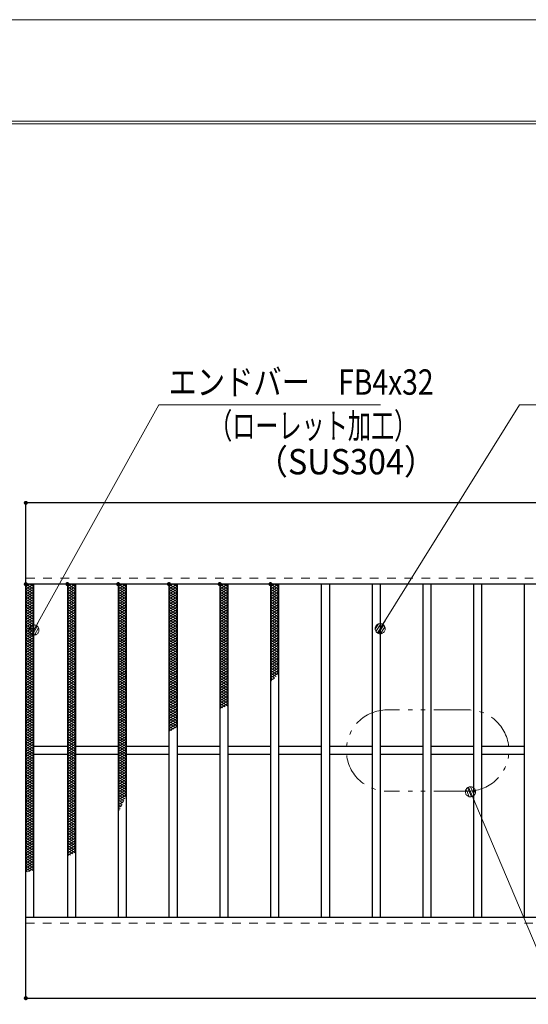
# Model space of a CAD drawing. Units: millimetres. Extents: x -1050 to 1050, y -743 to 742.
# Drawn here: x -666 to -415, y 257 to 742 of the extents above; entities that cross this region are included whole.
import ezdxf

# ---------------------------------------------------------------- set-up
doc = ezdxf.new("R2010")
doc.units = ezdxf.units.MM
doc.header["$LTSCALE"] = 5
doc.linetypes.add('JWW_DASHED1', pattern=[1.693333, 0.846667, -0.846667])
doc.linetypes.add('JWW_PHANTOM1', pattern=[6.773333, 3.386667, -0.846667, 0.423333, -0.846667, 0.423333, -0.846667])
for name, color, linetype in [('7-図\u3000枠', 7, 'Continuous'), ('ハッチング', 7, 'Continuous'), ('寸法注釈', 7, 'Continuous'), ('想像線', 7, 'Continuous'), ('破線', 7, 'Continuous'), ('蓋', 7, 'Continuous')]:
    doc.layers.add(name, color=color, linetype=linetype)
doc.styles.add('ＭＳ ゴシック', font='txt', dxfattribs={"height": 1})

# ---------------------------------------------------------------- blocks, each defined once
blk = doc.blocks.new('_Dot_0-1_')
at = {"layer": '寸法注釈', "color": 5, "linetype": 'Continuous', "lineweight": 5}
for p, q in [((-0.5, 0), (-1, 0)), ((-0.496, 0.063), (-0.5, 0)), ((-0.5, 0), (-0.496, -0.063)), ((0, 0), (-0.5, 0)), ((-0.5, 0), (0, 0)), ((-0.484, 0.124), (-0.496, 0.063)), ((-0.465, 0.184), (-0.484, 0.124)), ((-0.438, 0.241), (-0.465, 0.184)), ((-0.405, 0.294), (-0.438, 0.241)), ((-0.364, 0.342), (-0.405, 0.294)), ((-0.319, 0.385), (-0.364, 0.342)), ((-0.268, 0.422), (-0.319, 0.385)), ((-0.213, 0.452), (-0.268, 0.422)), ((-0.155, 0.476), (-0.213, 0.452)), ((-0.094, 0.491), (-0.155, 0.476)), ((-0.031, 0.499), (-0.094, 0.491)), ((0.031, 0.499), (-0.031, 0.499)), ((0.5, 0), (0, 0)), ((0, 0), (0, 0)), ((0, 0), (0, 0)), ((0, 0), (0, 0)), ((0, 0), (0, 0)), ((0, 0), (0, 0)), ((0, 0), (0, 0)), ((0, 0), (0, 0)), ((0, 0), (0, 0)), ((0, 0), (0, 0)), ((0, 0), (0, 0)), ((0, 0), (0, 0)), ((0, 0), (0, 0)), ((0, 0), (0, 0)), ((0, 0), (0, 0)), ((0, 0), (0, 0)), ((0, 0), (0, 0)), ((0, 0), (0, 0)), ((0, 0), (0, 0)), ((0, 0), (0, 0)), ((0, 0), (0, 0)), ((0, 0), (0, 0)), ((0, 0), (0, 0)), ((0, 0), (0, 0)), ((0, 0), (0, 0)), ((0, 0), (0, 0)), ((0, 0), (0, 0)), ((0, 0), (0, 0)), ((0, 0), (0, 0)), ((0, 0), (0, 0)), ((0, 0), (0, 0)), ((0, 0), (0, 0)), ((0, 0), (0, 0)), ((0, 0), (0, 0)), ((0, 0), (0, 0)), ((0, 0), (0, 0)), ((0, 0), (0, 0)), ((0, 0), (0, 0)), ((0, 0), (0, 0)), ((0, 0), (0, 0)), ((0, 0), (0, 0)), ((0, 0), (0, 0)), ((0, 0), (0, 0)), ((0, 0), (0, 0)), ((0, 0), (0, 0)), ((0, 0), (0, 0)), ((0, 0), (0, 0)), ((0, 0), (0, 0)), ((0, 0), (0, 0)), ((0, 0), (0, 0)), ((0, 0), (0, 0)), ((0, 0), (0.5, 0)), ((0.094, 0.491), (0.031, 0.499)), ((0.155, 0.476), (0.094, 0.491)), ((0.213, 0.452), (0.155, 0.476)), ((0.268, 0.422), (0.213, 0.452)), ((0.319, 0.385), (0.268, 0.422)), ((0.364, 0.342), (0.319, 0.385)), ((0.405, 0.294), (0.364, 0.342)), ((0.438, 0.241), (0.405, 0.294)), ((0.465, 0.184), (0.438, 0.241)), ((0.484, 0.124), (0.465, 0.184)), ((0.496, 0.063), (0.484, 0.124)), ((0.5, 0), (0.496, 0.063)), ((-0.496, -0.063), (-0.484, -0.124)), ((-0.484, -0.124), (-0.465, -0.184)), ((-0.465, -0.184), (-0.438, -0.241)), ((-0.438, -0.241), (-0.405, -0.294)), ((-0.405, -0.294), (-0.364, -0.342)), ((-0.364, -0.342), (-0.319, -0.385)), ((-0.319, -0.385), (-0.268, -0.422)), ((-0.268, -0.422), (-0.213, -0.452)), ((-0.213, -0.452), (-0.155, -0.476)), ((-0.155, -0.476), (-0.094, -0.491)), ((-0.094, -0.491), (-0.031, -0.499)), ((-0.031, -0.499), (0.031, -0.499)), ((0.031, -0.499), (0.094, -0.491)), ((0.094, -0.491), (0.155, -0.476)), ((0.155, -0.476), (0.213, -0.452)), ((0.213, -0.452), (0.268, -0.422)), ((0.268, -0.422), (0.319, -0.385)), ((0.319, -0.385), (0.364, -0.342)), ((0.364, -0.342), (0.405, -0.294)), ((0.405, -0.294), (0.438, -0.241)), ((0.438, -0.241), (0.465, -0.184)), ((0.465, -0.184), (0.484, -0.124)), ((0.484, -0.124), (0.496, -0.063)), ((0.496, -0.063), (0.5, 0))]:
    blk.add_line(p, q, dxfattribs=at)
at = {"layer": '寸法注釈', "color": 5, "linetype": 'Continuous', "lineweight": 20}
for p, q in [((0.489, 0.1), (-0.489, 0.1)), ((0.399, 0.3), (-0.399, 0.3)), ((0.458, -0.199), (-0.458, -0.199)), ((0.3, -0.399), (-0.3, -0.399))]:
    blk.add_line(p, q, dxfattribs=at)

msp = doc.modelspace()

# ---------------------------------------------------------------- linework, layer by layer
at = {"layer": '7-図\u3000枠', "color": 4, "linetype": 'Continuous', "lineweight": 5}
for p, q in [((-975, 692.5), (1000, 692.5)), ((-973.75, 691.25), (998.75, 691.25))]:
    msp.add_line(p, q, dxfattribs=at)
at = {"layer": 'DEFPOINTS', "color": 4, "linetype": 'Continuous', "lineweight": 5}
msp.add_line((-1050, 742.5), (1050, 742.5), dxfattribs=at)
at = {"layer": 'DEFPOINTS', "color": 4, "linetype": 'Continuous', "lineweight": 5, "const_width": 1}
for points in [[(-662.36, 504.47, 0.414214), (-662.86, 504.97, 0.414214), (-663.36, 504.47, 0.414214), (-662.86, 503.97, 0.414214)], [(-662.36, 260.47, 0.414214), (-662.86, 260.97, 0.414214), (-663.36, 260.47, 0.414214), (-662.86, 259.97, 0.414214)], [(-662.36, 260.47, 0.414214), (-662.86, 260.97, 0.414214), (-663.36, 260.47, 0.414214), (-662.86, 259.97, 0.414214)]]:
    msp.add_lwpolyline(points, format="xyb", close=True, dxfattribs=at)
at = {"layer": 'ハッチング', "color": 4, "linetype": 'Continuous', "lineweight": 15}
for p, q in [((-662.86, 463.23), (-660.86, 464.47)), ((-662.86, 464.47), (-658.86, 461.98)), ((-662.86, 461.98), (-658.86, 464.47)), ((-662.86, 463.23), (-658.86, 460.73)), ((-662.86, 460.73), (-658.86, 463.23)), ((-662.86, 461.98), (-658.86, 459.48)), ((-662.86, 459.48), (-658.86, 461.98)), ((-660.86, 464.47), (-658.86, 463.23)), ((-642.36, 461.98), (-638.36, 464.47)), ((-642.36, 464.47), (-638.36, 461.98)), ((-642.36, 463.23), (-640.36, 464.47)), ((-642.36, 460.73), (-638.36, 463.23)), ((-642.36, 463.23), (-638.36, 460.73)), ((-642.36, 459.48), (-638.36, 461.98)), ((-642.36, 461.98), (-638.36, 459.48)), ((-640.36, 464.47), (-638.36, 463.23)), ((-617.36, 461.98), (-613.36, 464.47)), ((-617.36, 464.47), (-613.36, 461.98)), ((-617.36, 463.23), (-615.36, 464.47)), ((-617.36, 460.73), (-613.36, 463.23)), ((-617.36, 463.23), (-613.36, 460.73)), ((-617.36, 459.48), (-613.36, 461.98)), ((-617.36, 461.98), (-613.36, 459.48)), ((-615.36, 464.47), (-613.36, 463.23)), ((-592.36, 461.98), (-588.36, 464.47)), ((-592.36, 464.47), (-588.36, 461.98)), ((-592.36, 463.23), (-590.36, 464.47)), ((-592.36, 460.73), (-588.36, 463.23)), ((-592.36, 463.23), (-588.36, 460.73)), ((-592.36, 459.48), (-588.36, 461.98)), ((-592.36, 461.98), (-588.36, 459.48)), ((-590.36, 464.47), (-588.36, 463.23)), ((-567.36, 461.98), (-563.36, 464.47)), ((-567.36, 464.47), (-563.36, 461.98)), ((-567.36, 463.23), (-565.36, 464.47)), ((-567.36, 460.73), (-563.36, 463.23)), ((-567.36, 463.23), (-563.36, 460.73)), ((-567.36, 459.48), (-563.36, 461.98)), ((-567.36, 461.98), (-563.36, 459.48)), ((-565.36, 464.47), (-563.36, 463.23)), ((-542.36, 461.98), (-538.36, 464.47)), ((-542.36, 464.47), (-538.36, 461.98)), ((-542.36, 463.23), (-540.36, 464.47)), ((-542.36, 460.73), (-538.36, 463.23)), ((-542.36, 463.23), (-538.36, 460.73)), ((-542.36, 459.48), (-538.36, 461.98)), ((-542.36, 461.98), (-538.36, 459.48)), ((-540.36, 464.47), (-538.36, 463.23)), ((-662.86, 460.73), (-658.86, 458.23)), ((-662.86, 458.23), (-658.86, 460.73)), ((-662.86, 459.48), (-658.86, 456.98)), ((-662.86, 456.98), (-658.86, 459.48)), ((-662.86, 458.23), (-658.86, 455.73)), ((-662.86, 455.73), (-658.86, 458.23)), ((-662.86, 456.98), (-658.86, 454.48)), ((-662.86, 454.48), (-658.86, 456.98)), ((-642.36, 458.23), (-638.36, 460.73)), ((-642.36, 460.73), (-638.36, 458.23)), ((-642.36, 456.98), (-638.36, 459.48)), ((-642.36, 459.48), (-638.36, 456.98)), ((-642.36, 455.73), (-638.36, 458.23)), ((-642.36, 458.23), (-638.36, 455.73)), ((-642.36, 454.48), (-638.36, 456.98)), ((-642.36, 456.98), (-638.36, 454.48)), ((-617.36, 458.23), (-613.36, 460.73)), ((-617.36, 460.73), (-613.36, 458.23)), ((-617.36, 456.98), (-613.36, 459.48)), ((-617.36, 459.48), (-613.36, 456.98)), ((-617.36, 455.73), (-613.36, 458.23)), ((-617.36, 458.23), (-613.36, 455.73)), ((-617.36, 454.48), (-613.36, 456.98)), ((-617.36, 456.98), (-613.36, 454.48)), ((-592.36, 458.23), (-588.36, 460.73)), ((-592.36, 460.73), (-588.36, 458.23)), ((-592.36, 456.98), (-588.36, 459.48)), ((-592.36, 459.48), (-588.36, 456.98)), ((-592.36, 455.73), (-588.36, 458.23)), ((-592.36, 458.23), (-588.36, 455.73)), ((-592.36, 454.48), (-588.36, 456.98)), ((-592.36, 456.98), (-588.36, 454.48)), ((-567.36, 458.23), (-563.36, 460.73)), ((-567.36, 460.73), (-563.36, 458.23)), ((-567.36, 456.98), (-563.36, 459.48)), ((-567.36, 459.48), (-563.36, 456.98)), ((-567.36, 455.73), (-563.36, 458.23)), ((-567.36, 458.23), (-563.36, 455.73)), ((-567.36, 454.48), (-563.36, 456.98)), ((-567.36, 456.98), (-563.36, 454.48)), ((-542.36, 458.23), (-538.36, 460.73)), ((-542.36, 460.73), (-538.36, 458.23)), ((-542.36, 456.98), (-538.36, 459.48)), ((-542.36, 459.48), (-538.36, 456.98)), ((-542.36, 455.73), (-538.36, 458.23)), ((-542.36, 458.23), (-538.36, 455.73)), ((-542.36, 454.48), (-538.36, 456.98)), ((-542.36, 456.98), (-538.36, 454.48)), ((-662.86, 455.73), (-658.86, 453.23)), ((-662.86, 453.23), (-658.86, 455.73)), ((-662.86, 454.48), (-658.86, 451.98)), ((-662.86, 451.98), (-658.86, 454.48)), ((-662.86, 453.23), (-658.86, 450.73)), ((-662.86, 450.73), (-658.86, 453.23)), ((-662.86, 451.98), (-658.86, 449.48)), ((-662.86, 449.48), (-658.86, 451.98)), ((-642.36, 453.23), (-638.36, 455.73)), ((-642.36, 455.73), (-638.36, 453.23)), ((-642.36, 451.98), (-638.36, 454.48)), ((-642.36, 454.48), (-638.36, 451.98)), ((-642.36, 450.73), (-638.36, 453.23)), ((-642.36, 453.23), (-638.36, 450.73)), ((-642.36, 449.48), (-638.36, 451.98)), ((-642.36, 451.98), (-638.36, 449.48)), ((-617.36, 453.23), (-613.36, 455.73)), ((-617.36, 455.73), (-613.36, 453.23)), ((-617.36, 451.98), (-613.36, 454.48)), ((-617.36, 454.48), (-613.36, 451.98)), ((-617.36, 450.73), (-613.36, 453.23)), ((-617.36, 453.23), (-613.36, 450.73)), ((-617.36, 449.48), (-613.36, 451.98)), ((-617.36, 451.98), (-613.36, 449.48)), ((-592.36, 453.23), (-588.36, 455.73)), ((-592.36, 455.73), (-588.36, 453.23)), ((-592.36, 451.98), (-588.36, 454.48)), ((-592.36, 454.48), (-588.36, 451.98)), ((-592.36, 450.73), (-588.36, 453.23)), ((-592.36, 453.23), (-588.36, 450.73)), ((-592.36, 449.48), (-588.36, 451.98)), ((-592.36, 451.98), (-588.36, 449.48)), ((-567.36, 453.23), (-563.36, 455.73)), ((-567.36, 455.73), (-563.36, 453.23)), ((-567.36, 451.98), (-563.36, 454.48)), ((-567.36, 454.48), (-563.36, 451.98)), ((-567.36, 450.73), (-563.36, 453.23)), ((-567.36, 453.23), (-563.36, 450.73)), ((-567.36, 449.48), (-563.36, 451.98)), ((-567.36, 451.98), (-563.36, 449.48)), ((-542.36, 453.23), (-538.36, 455.73)), ((-542.36, 455.73), (-538.36, 453.23)), ((-542.36, 451.98), (-538.36, 454.48)), ((-542.36, 454.48), (-538.36, 451.98)), ((-542.36, 450.73), (-538.36, 453.23)), ((-542.36, 453.23), (-538.36, 450.73)), ((-542.36, 449.48), (-538.36, 451.98)), ((-542.36, 451.98), (-538.36, 449.48)), ((-662.86, 450.73), (-658.86, 448.23)), ((-662.86, 448.23), (-658.86, 450.73)), ((-662.86, 449.48), (-658.86, 446.98)), ((-662.86, 446.98), (-658.86, 449.48)), ((-662.86, 448.23), (-658.86, 445.73)), ((-662.86, 445.73), (-658.86, 448.23)), ((-662.86, 446.98), (-658.86, 444.48)), ((-662.86, 444.48), (-658.86, 446.98)), ((-642.36, 448.23), (-638.36, 450.73)), ((-642.36, 450.73), (-638.36, 448.23)), ((-642.36, 446.98), (-638.36, 449.48)), ((-642.36, 449.48), (-638.36, 446.98)), ((-642.36, 445.73), (-638.36, 448.23)), ((-642.36, 448.23), (-638.36, 445.73)), ((-642.36, 444.48), (-638.36, 446.98)), ((-642.36, 446.98), (-638.36, 444.48)), ((-617.36, 448.23), (-613.36, 450.73)), ((-617.36, 450.73), (-613.36, 448.23)), ((-617.36, 446.98), (-613.36, 449.48)), ((-617.36, 449.48), (-613.36, 446.98)), ((-617.36, 445.73), (-613.36, 448.23)), ((-617.36, 448.23), (-613.36, 445.73)), ((-617.36, 444.48), (-613.36, 446.98)), ((-617.36, 446.98), (-613.36, 444.48)), ((-592.36, 448.23), (-588.36, 450.73)), ((-592.36, 450.73), (-588.36, 448.23)), ((-592.36, 446.98), (-588.36, 449.48)), ((-592.36, 449.48), (-588.36, 446.98)), ((-592.36, 445.73), (-588.36, 448.23)), ((-592.36, 448.23), (-588.36, 445.73)), ((-592.36, 444.48), (-588.36, 446.98)), ((-592.36, 446.98), (-588.36, 444.48)), ((-567.36, 448.23), (-563.36, 450.73)), ((-567.36, 450.73), (-563.36, 448.23)), ((-567.36, 446.98), (-563.36, 449.48)), ((-567.36, 449.48), (-563.36, 446.98)), ((-567.36, 445.73), (-563.36, 448.23)), ((-567.36, 448.23), (-563.36, 445.73)), ((-567.36, 444.48), (-563.36, 446.98)), ((-567.36, 446.98), (-563.36, 444.48)), ((-542.36, 448.23), (-538.36, 450.73)), ((-542.36, 450.73), (-538.36, 448.23)), ((-542.36, 446.98), (-538.36, 449.48)), ((-542.36, 449.48), (-538.36, 446.98)), ((-542.36, 445.73), (-538.36, 448.23)), ((-542.36, 448.23), (-538.36, 445.73)), ((-542.36, 444.48), (-538.36, 446.98)), ((-542.36, 446.98), (-538.36, 444.48)), ((-662.86, 445.73), (-658.86, 443.23)), ((-662.86, 443.23), (-658.86, 445.73)), ((-662.86, 444.48), (-658.86, 441.98)), ((-662.86, 441.98), (-658.86, 444.48)), ((-662.86, 443.23), (-658.86, 440.73)), ((-662.86, 440.73), (-658.86, 443.23)), ((-662.86, 441.98), (-658.86, 439.48)), ((-662.86, 439.48), (-658.86, 441.98)), ((-642.36, 443.23), (-638.36, 445.73)), ((-642.36, 445.73), (-638.36, 443.23)), ((-642.36, 441.98), (-638.36, 444.48)), ((-642.36, 444.48), (-638.36, 441.98)), ((-642.36, 440.73), (-638.36, 443.23)), ((-642.36, 443.23), (-638.36, 440.73)), ((-642.36, 439.48), (-638.36, 441.98)), ((-642.36, 441.98), (-638.36, 439.48)), ((-617.36, 443.23), (-613.36, 445.73)), ((-617.36, 445.73), (-613.36, 443.23)), ((-617.36, 441.98), (-613.36, 444.48)), ((-617.36, 444.48), (-613.36, 441.98)), ((-617.36, 440.73), (-613.36, 443.23)), ((-617.36, 443.23), (-613.36, 440.73)), ((-617.36, 439.48), (-613.36, 441.98)), ((-617.36, 441.98), (-613.36, 439.48)), ((-592.36, 443.23), (-588.36, 445.73)), ((-592.36, 445.73), (-588.36, 443.23)), ((-592.36, 441.98), (-588.36, 444.48)), ((-592.36, 444.48), (-588.36, 441.98)), ((-592.36, 440.73), (-588.36, 443.23)), ((-592.36, 443.23), (-588.36, 440.73)), ((-592.36, 439.48), (-588.36, 441.98)), ((-592.36, 441.98), (-588.36, 439.48)), ((-567.36, 443.23), (-563.36, 445.73)), ((-567.36, 445.73), (-563.36, 443.23)), ((-567.36, 441.98), (-563.36, 444.48)), ((-567.36, 444.48), (-563.36, 441.98)), ((-567.36, 440.73), (-563.36, 443.23)), ((-567.36, 443.23), (-563.36, 440.73)), ((-567.36, 439.48), (-563.36, 441.98)), ((-567.36, 441.98), (-563.36, 439.48)), ((-542.36, 443.23), (-538.36, 445.73)), ((-542.36, 445.73), (-538.36, 443.23)), ((-542.36, 441.98), (-538.36, 444.48)), ((-542.36, 444.48), (-538.36, 441.98)), ((-542.36, 440.73), (-538.36, 443.23)), ((-542.36, 443.23), (-538.36, 440.73)), ((-542.36, 439.48), (-538.36, 441.98)), ((-542.36, 441.98), (-538.36, 439.48)), ((-662.86, 440.73), (-658.86, 438.23)), ((-662.86, 438.23), (-658.86, 440.73)), ((-662.86, 439.48), (-658.86, 436.98)), ((-662.86, 436.98), (-658.86, 439.48)), ((-662.86, 438.23), (-658.86, 435.73)), ((-662.86, 435.73), (-658.86, 438.23)), ((-662.86, 436.98), (-658.86, 434.48)), ((-662.86, 434.48), (-658.86, 436.98)), ((-642.36, 438.23), (-638.36, 440.73)), ((-642.36, 440.73), (-638.36, 438.23)), ((-642.36, 436.98), (-638.36, 439.48)), ((-642.36, 439.48), (-638.36, 436.98)), ((-642.36, 435.73), (-638.36, 438.23)), ((-642.36, 438.23), (-638.36, 435.73)), ((-642.36, 434.48), (-638.36, 436.98)), ((-642.36, 436.98), (-638.36, 434.48)), ((-617.36, 438.23), (-613.36, 440.73)), ((-617.36, 440.73), (-613.36, 438.23)), ((-617.36, 436.98), (-613.36, 439.48)), ((-617.36, 439.48), (-613.36, 436.98)), ((-617.36, 435.73), (-613.36, 438.23)), ((-617.36, 438.23), (-613.36, 435.73)), ((-617.36, 434.48), (-613.36, 436.98)), ((-617.36, 436.98), (-613.36, 434.48)), ((-592.36, 438.23), (-588.36, 440.73)), ((-592.36, 440.73), (-588.36, 438.23)), ((-592.36, 436.98), (-588.36, 439.48)), ((-592.36, 439.48), (-588.36, 436.98)), ((-592.36, 435.73), (-588.36, 438.23)), ((-592.36, 438.23), (-588.36, 435.73)), ((-592.36, 434.48), (-588.36, 436.98)), ((-592.36, 436.98), (-588.36, 434.48)), ((-567.36, 438.23), (-563.36, 440.73)), ((-567.36, 440.73), (-563.36, 438.23)), ((-567.36, 436.98), (-563.36, 439.48)), ((-567.36, 439.48), (-563.36, 436.98)), ((-567.36, 435.73), (-563.36, 438.23)), ((-567.36, 438.23), (-563.36, 435.73)), ((-567.36, 434.48), (-563.36, 436.98)), ((-567.36, 436.98), (-563.36, 434.48)), ((-542.36, 438.23), (-538.36, 440.73)), ((-542.36, 440.73), (-538.36, 438.23)), ((-542.36, 436.98), (-538.36, 439.48)), ((-542.36, 439.48), (-538.36, 436.98)), ((-542.36, 435.73), (-538.36, 438.23)), ((-542.36, 438.23), (-538.36, 435.73)), ((-542.36, 434.48), (-538.36, 436.98)), ((-542.36, 436.98), (-538.36, 434.48)), ((-662.86, 435.73), (-658.86, 433.23)), ((-662.86, 433.23), (-658.86, 435.73)), ((-662.86, 434.48), (-658.86, 431.98)), ((-662.86, 431.98), (-658.86, 434.48)), ((-662.86, 433.23), (-658.86, 430.73)), ((-662.86, 430.73), (-658.86, 433.23)), ((-662.86, 431.98), (-658.86, 429.48)), ((-662.86, 429.48), (-658.86, 431.98)), ((-642.36, 433.23), (-638.36, 435.73)), ((-642.36, 435.73), (-638.36, 433.23)), ((-642.36, 431.98), (-638.36, 434.48)), ((-642.36, 434.48), (-638.36, 431.98)), ((-642.36, 430.73), (-638.36, 433.23)), ((-642.36, 433.23), (-638.36, 430.73)), ((-642.36, 429.48), (-638.36, 431.98)), ((-642.36, 431.98), (-638.36, 429.48)), ((-617.36, 433.23), (-613.36, 435.73)), ((-617.36, 435.73), (-613.36, 433.23)), ((-617.36, 431.98), (-613.36, 434.48)), ((-617.36, 434.48), (-613.36, 431.98)), ((-617.36, 430.73), (-613.36, 433.23)), ((-617.36, 433.23), (-613.36, 430.73)), ((-617.36, 429.48), (-613.36, 431.98)), ((-617.36, 431.98), (-613.36, 429.48)), ((-592.36, 433.23), (-588.36, 435.73)), ((-592.36, 435.73), (-588.36, 433.23)), ((-592.36, 431.98), (-588.36, 434.48)), ((-592.36, 434.48), (-588.36, 431.98)), ((-592.36, 430.73), (-588.36, 433.23)), ((-592.36, 433.23), (-588.36, 430.73)), ((-592.36, 429.48), (-588.36, 431.98)), ((-592.36, 431.98), (-588.36, 429.48)), ((-567.36, 433.23), (-563.36, 435.73)), ((-567.36, 435.73), (-563.36, 433.23)), ((-567.36, 431.98), (-563.36, 434.48)), ((-567.36, 434.48), (-563.36, 431.98)), ((-567.36, 430.73), (-563.36, 433.23)), ((-567.36, 433.23), (-563.36, 430.73)), ((-567.36, 429.48), (-563.36, 431.98)), ((-567.36, 431.98), (-563.36, 429.48)), ((-542.36, 433.23), (-538.36, 435.73)), ((-542.36, 435.73), (-538.36, 433.23)), ((-542.36, 431.98), (-538.36, 434.48)), ((-542.36, 434.48), (-538.36, 431.98)), ((-542.36, 430.73), (-538.36, 433.23)), ((-542.36, 433.23), (-538.36, 430.73)), ((-542.36, 429.48), (-538.36, 431.98)), ((-542.36, 431.98), (-538.36, 429.48)), ((-662.86, 430.73), (-658.86, 428.23)), ((-662.86, 428.23), (-658.86, 430.73)), ((-662.86, 429.48), (-658.86, 426.98)), ((-662.86, 426.98), (-658.86, 429.48)), ((-662.86, 428.23), (-658.86, 425.73)), ((-662.86, 425.73), (-658.86, 428.23)), ((-662.86, 426.98), (-658.86, 424.48)), ((-662.86, 424.48), (-658.86, 426.98)), ((-642.36, 428.23), (-638.36, 430.73)), ((-642.36, 430.73), (-638.36, 428.23)), ((-642.36, 426.98), (-638.36, 429.48)), ((-642.36, 429.48), (-638.36, 426.98)), ((-642.36, 425.73), (-638.36, 428.23)), ((-642.36, 428.23), (-638.36, 425.73)), ((-642.36, 424.48), (-638.36, 426.98)), ((-642.36, 426.98), (-638.36, 424.48)), ((-617.36, 428.23), (-613.36, 430.73)), ((-617.36, 430.73), (-613.36, 428.23)), ((-617.36, 426.98), (-613.36, 429.48)), ((-617.36, 429.48), (-613.36, 426.98)), ((-617.36, 425.73), (-613.36, 428.23)), ((-617.36, 428.23), (-613.36, 425.73)), ((-617.36, 424.48), (-613.36, 426.98)), ((-617.36, 426.98), (-613.36, 424.48)), ((-592.36, 428.23), (-588.36, 430.73)), ((-592.36, 430.73), (-588.36, 428.23)), ((-592.36, 426.98), (-588.36, 429.48)), ((-592.36, 429.48), (-588.36, 426.98)), ((-592.36, 425.73), (-588.36, 428.23)), ((-592.36, 428.23), (-588.36, 425.73)), ((-592.36, 424.48), (-588.36, 426.98)), ((-592.36, 426.98), (-588.36, 424.48)), ((-567.36, 428.23), (-563.36, 430.73)), ((-567.36, 430.73), (-563.36, 428.23)), ((-567.36, 426.98), (-563.36, 429.48)), ((-567.36, 429.48), (-563.36, 426.98)), ((-567.36, 425.73), (-563.36, 428.23)), ((-567.36, 428.23), (-563.36, 425.73)), ((-567.36, 424.48), (-563.36, 426.98)), ((-567.36, 426.98), (-563.36, 424.48)), ((-542.36, 428.23), (-538.36, 430.73)), ((-542.36, 430.73), (-538.36, 428.23)), ((-542.36, 426.98), (-538.36, 429.48)), ((-542.36, 429.48), (-538.36, 426.98)), ((-542.36, 425.73), (-538.36, 428.23)), ((-542.36, 428.23), (-538.36, 425.73)), ((-542.36, 424.48), (-538.36, 426.98)), ((-542.36, 426.98), (-538.36, 424.48)), ((-662.86, 425.73), (-658.86, 423.23)), ((-662.86, 423.23), (-658.86, 425.73)), ((-662.86, 424.48), (-658.86, 421.98)), ((-662.86, 421.98), (-658.86, 424.48)), ((-662.86, 423.23), (-658.86, 420.73)), ((-662.86, 420.73), (-658.86, 423.23)), ((-662.86, 421.98), (-658.86, 419.48)), ((-662.86, 419.48), (-658.86, 421.98)), ((-642.36, 423.23), (-638.36, 425.73)), ((-642.36, 425.73), (-638.36, 423.23)), ((-642.36, 421.98), (-638.36, 424.48)), ((-642.36, 424.48), (-638.36, 421.98)), ((-642.36, 420.73), (-638.36, 423.23)), ((-642.36, 423.23), (-638.36, 420.73)), ((-642.36, 419.48), (-638.36, 421.98)), ((-642.36, 421.98), (-638.36, 419.48)), ((-617.36, 423.23), (-613.36, 425.73)), ((-617.36, 425.73), (-613.36, 423.23)), ((-617.36, 421.98), (-613.36, 424.48)), ((-617.36, 424.48), (-613.36, 421.98)), ((-617.36, 420.73), (-613.36, 423.23)), ((-617.36, 423.23), (-613.36, 420.73)), ((-617.36, 419.48), (-613.36, 421.98)), ((-617.36, 421.98), (-613.36, 419.48)), ((-592.36, 423.23), (-588.36, 425.73)), ((-592.36, 425.73), (-588.36, 423.23)), ((-592.36, 421.98), (-588.36, 424.48)), ((-592.36, 424.48), (-588.36, 421.98)), ((-592.36, 420.73), (-588.36, 423.23)), ((-592.36, 423.23), (-588.36, 420.73)), ((-592.36, 419.48), (-588.36, 421.98)), ((-592.36, 421.98), (-588.36, 419.48)), ((-567.36, 423.23), (-563.36, 425.73)), ((-567.36, 425.73), (-563.36, 423.23)), ((-567.36, 421.98), (-563.36, 424.48)), ((-567.36, 424.48), (-563.36, 421.98)), ((-567.36, 420.73), (-563.36, 423.23)), ((-567.36, 423.23), (-563.36, 420.73)), ((-567.36, 419.48), (-563.36, 421.98)), ((-567.36, 421.98), (-563.36, 419.48)), ((-542.36, 423.23), (-538.36, 425.73)), ((-542.36, 425.73), (-538.36, 423.23)), ((-542.36, 421.98), (-538.36, 424.48)), ((-542.36, 424.48), (-538.36, 421.98)), ((-542.36, 420.73), (-538.36, 423.23)), ((-542.36, 423.23), (-538.36, 420.73)), ((-542.36, 419.48), (-538.36, 421.98)), ((-542.36, 421.98), (-538.92, 419.82)), ((-662.86, 420.73), (-658.86, 418.23)), ((-662.86, 418.23), (-658.86, 420.73)), ((-662.86, 419.48), (-658.86, 416.98)), ((-662.86, 416.98), (-658.86, 419.48)), ((-662.86, 418.23), (-658.86, 415.73)), ((-662.86, 415.73), (-658.86, 418.23)), ((-642.36, 418.23), (-638.36, 420.73)), ((-642.36, 420.73), (-638.36, 418.23)), ((-642.36, 416.98), (-638.36, 419.48)), ((-642.36, 419.48), (-638.36, 416.98)), ((-642.36, 415.73), (-638.36, 418.23)), ((-642.36, 418.23), (-638.36, 415.73)), ((-617.36, 418.23), (-613.36, 420.73)), ((-617.36, 420.73), (-613.36, 418.23)), ((-617.36, 416.98), (-613.36, 419.48)), ((-617.36, 419.48), (-613.36, 416.98)), ((-617.36, 415.73), (-613.36, 418.23)), ((-617.36, 418.23), (-613.36, 415.73)), ((-592.36, 418.23), (-588.36, 420.73)), ((-592.36, 420.73), (-588.36, 418.23)), ((-592.36, 416.98), (-588.36, 419.48)), ((-592.36, 419.48), (-588.36, 416.98)), ((-592.36, 415.73), (-588.36, 418.23)), ((-592.36, 418.23), (-588.36, 415.73)), ((-567.36, 418.23), (-563.36, 420.73)), ((-567.36, 420.73), (-563.36, 418.23)), ((-567.36, 416.98), (-563.36, 419.48)), ((-567.36, 419.48), (-563.36, 416.98)), ((-567.36, 415.73), (-563.36, 418.23)), ((-567.36, 418.23), (-563.36, 415.73)), ((-542.36, 418.23), (-538.36, 420.73)), ((-542.36, 420.73), (-539.64, 419.02)), ((-542.36, 419.48), (-540.38, 418.23)), ((-542.36, 418.23), (-541.15, 417.46)), ((-542.36, 416.98), (-540.42, 418.19)), ((-662.86, 416.98), (-658.86, 414.48)), ((-662.86, 414.48), (-658.86, 416.98)), ((-662.86, 415.73), (-658.86, 413.23)), ((-662.86, 413.23), (-658.86, 415.73)), ((-662.86, 414.48), (-658.86, 411.98)), ((-662.86, 411.98), (-658.86, 414.48)), ((-662.86, 413.23), (-658.86, 410.73)), ((-662.86, 410.73), (-658.86, 413.23)), ((-642.36, 414.48), (-638.36, 416.98)), ((-642.36, 416.98), (-638.36, 414.48)), ((-642.36, 413.23), (-638.36, 415.73)), ((-642.36, 415.73), (-638.36, 413.23)), ((-642.36, 411.98), (-638.36, 414.48)), ((-642.36, 414.48), (-638.36, 411.98)), ((-642.36, 410.73), (-638.36, 413.23)), ((-642.36, 413.23), (-638.36, 410.73)), ((-617.36, 414.48), (-613.36, 416.98)), ((-617.36, 416.98), (-613.36, 414.48)), ((-617.36, 413.23), (-613.36, 415.73)), ((-617.36, 415.73), (-613.36, 413.23)), ((-617.36, 411.98), (-613.36, 414.48)), ((-617.36, 414.48), (-613.36, 411.98)), ((-617.36, 410.73), (-613.36, 413.23)), ((-617.36, 413.23), (-613.36, 410.73)), ((-592.36, 414.48), (-588.36, 416.98)), ((-592.36, 416.98), (-588.36, 414.48)), ((-592.36, 413.23), (-588.36, 415.73)), ((-592.36, 415.73), (-588.36, 413.23)), ((-592.36, 411.98), (-588.36, 414.48)), ((-592.36, 414.48), (-588.36, 411.98)), ((-592.36, 410.73), (-588.36, 413.23)), ((-592.36, 413.23), (-588.36, 410.73)), ((-567.36, 414.48), (-563.36, 416.98)), ((-567.36, 416.98), (-563.36, 414.48)), ((-567.36, 413.23), (-563.36, 415.73)), ((-567.36, 415.73), (-563.36, 413.23)), ((-567.36, 411.98), (-563.36, 414.48)), ((-567.36, 414.48), (-563.36, 411.98)), ((-567.36, 410.73), (-563.36, 413.23)), ((-567.36, 413.23), (-563.36, 410.73)), ((-542.36, 416.98), (-541.94, 416.71)), ((-662.86, 411.98), (-658.86, 409.48)), ((-662.86, 409.48), (-658.86, 411.98)), ((-662.86, 410.73), (-658.86, 408.23)), ((-662.86, 408.23), (-658.86, 410.73)), ((-662.86, 409.48), (-658.86, 406.98)), ((-662.86, 406.98), (-658.86, 409.48)), ((-662.86, 408.23), (-658.86, 405.73)), ((-662.86, 405.73), (-658.86, 408.23)), ((-642.36, 409.48), (-638.36, 411.98)), ((-642.36, 411.98), (-638.36, 409.48)), ((-642.36, 408.23), (-638.36, 410.73)), ((-642.36, 410.73), (-638.36, 408.23)), ((-642.36, 406.98), (-638.36, 409.48)), ((-642.36, 409.48), (-638.36, 406.98)), ((-642.36, 405.73), (-638.36, 408.23)), ((-642.36, 408.23), (-638.36, 405.73)), ((-617.36, 409.48), (-613.36, 411.98)), ((-617.36, 411.98), (-613.36, 409.48)), ((-617.36, 408.23), (-613.36, 410.73)), ((-617.36, 410.73), (-613.36, 408.23)), ((-617.36, 406.98), (-613.36, 409.48)), ((-617.36, 409.48), (-613.36, 406.98)), ((-617.36, 405.73), (-613.36, 408.23)), ((-617.36, 408.23), (-613.36, 405.73)), ((-592.36, 409.48), (-588.36, 411.98)), ((-592.36, 411.98), (-588.36, 409.48)), ((-592.36, 408.23), (-588.36, 410.73)), ((-592.36, 410.73), (-588.36, 408.23)), ((-592.36, 406.98), (-588.36, 409.48)), ((-592.36, 409.48), (-588.36, 406.98)), ((-592.36, 405.73), (-588.36, 408.23)), ((-592.36, 408.23), (-588.36, 405.73)), ((-567.36, 409.48), (-563.36, 411.98)), ((-567.36, 411.98), (-563.36, 409.48)), ((-567.36, 408.23), (-563.36, 410.73)), ((-567.36, 410.73), (-563.36, 408.23)), ((-567.36, 406.98), (-563.36, 409.48)), ((-567.36, 409.48), (-563.36, 406.98)), ((-567.36, 405.73), (-563.36, 408.23)), ((-567.36, 408.23), (-563.36, 405.73)), ((-662.86, 406.98), (-658.86, 404.48)), ((-662.86, 404.48), (-658.86, 406.98)), ((-662.86, 405.73), (-658.86, 403.23)), ((-662.86, 403.23), (-658.86, 405.73)), ((-662.86, 404.48), (-658.86, 401.98)), ((-662.86, 401.98), (-658.86, 404.48)), ((-662.86, 403.23), (-658.86, 400.73)), ((-662.86, 400.73), (-658.86, 403.23)), ((-642.36, 404.48), (-638.36, 406.98)), ((-642.36, 406.98), (-638.36, 404.48)), ((-642.36, 403.23), (-638.36, 405.73)), ((-642.36, 405.73), (-638.36, 403.23)), ((-642.36, 401.98), (-638.36, 404.48)), ((-642.36, 404.48), (-638.36, 401.98)), ((-642.36, 400.73), (-638.36, 403.23)), ((-642.36, 403.23), (-638.36, 400.73)), ((-617.36, 404.48), (-613.36, 406.98)), ((-617.36, 406.98), (-613.36, 404.48)), ((-617.36, 403.23), (-613.36, 405.73)), ((-617.36, 405.73), (-613.36, 403.23)), ((-617.36, 401.98), (-613.36, 404.48)), ((-617.36, 404.48), (-613.36, 401.98)), ((-617.36, 400.73), (-613.36, 403.23)), ((-617.36, 403.23), (-613.36, 400.73)), ((-592.36, 404.48), (-588.36, 406.98)), ((-592.36, 406.98), (-588.36, 404.48)), ((-592.36, 403.23), (-588.36, 405.73)), ((-592.36, 405.73), (-588.36, 403.23)), ((-592.36, 401.98), (-588.36, 404.48)), ((-592.36, 404.48), (-588.36, 401.98)), ((-592.36, 400.73), (-588.36, 403.23)), ((-592.36, 403.23), (-588.36, 400.73)), ((-567.36, 404.48), (-563.36, 406.98)), ((-567.36, 406.98), (-563.5, 404.56)), ((-567.36, 403.23), (-563.36, 405.73)), ((-567.36, 405.73), (-564.73, 404.08)), ((-567.36, 404.48), (-565.96, 403.6)), ((-567.36, 403.23), (-567.19, 403.12)), ((-662.86, 401.98), (-658.86, 399.48)), ((-662.86, 399.48), (-658.86, 401.98)), ((-662.86, 400.73), (-658.86, 398.23)), ((-662.86, 398.23), (-658.86, 400.73)), ((-662.86, 399.48), (-658.86, 396.98)), ((-662.86, 396.98), (-658.86, 399.48)), ((-662.86, 398.23), (-658.86, 395.73)), ((-662.86, 395.73), (-658.86, 398.23)), ((-642.36, 399.48), (-638.36, 401.98)), ((-642.36, 401.98), (-638.36, 399.48)), ((-642.36, 398.23), (-638.36, 400.73)), ((-642.36, 400.73), (-638.36, 398.23)), ((-642.36, 396.98), (-638.36, 399.48)), ((-642.36, 399.48), (-638.36, 396.98)), ((-642.36, 395.73), (-638.36, 398.23)), ((-642.36, 398.23), (-638.36, 395.73)), ((-617.36, 399.48), (-613.36, 401.98)), ((-617.36, 401.98), (-613.36, 399.48)), ((-617.36, 398.23), (-613.36, 400.73)), ((-617.36, 400.73), (-613.36, 398.23)), ((-617.36, 396.98), (-613.36, 399.48)), ((-617.36, 399.48), (-613.36, 396.98)), ((-617.36, 395.73), (-613.36, 398.23)), ((-617.36, 398.23), (-613.36, 395.73)), ((-592.36, 399.48), (-588.36, 401.98)), ((-592.36, 401.98), (-588.36, 399.48)), ((-592.36, 398.23), (-588.36, 400.73)), ((-592.36, 400.73), (-588.36, 398.23)), ((-592.36, 396.98), (-588.36, 399.48)), ((-592.36, 399.48), (-588.36, 396.98)), ((-592.36, 395.73), (-588.36, 398.23)), ((-592.36, 398.23), (-588.36, 395.73)), ((-662.86, 396.98), (-658.86, 394.48)), ((-662.86, 394.48), (-658.86, 396.98)), ((-662.86, 395.73), (-658.86, 393.23)), ((-662.86, 393.23), (-658.86, 395.73)), ((-662.86, 394.48), (-658.86, 391.98)), ((-662.86, 391.98), (-658.86, 394.48)), ((-662.86, 393.23), (-658.86, 390.73)), ((-662.86, 390.73), (-658.86, 393.23)), ((-642.36, 394.48), (-638.36, 396.98)), ((-642.36, 396.98), (-638.36, 394.48)), ((-642.36, 393.23), (-638.36, 395.73)), ((-642.36, 395.73), (-638.36, 393.23)), ((-642.36, 391.98), (-638.36, 394.48)), ((-642.36, 394.48), (-638.36, 391.98)), ((-642.36, 390.73), (-638.36, 393.23)), ((-642.36, 393.23), (-638.36, 390.73)), ((-617.36, 394.48), (-613.36, 396.98)), ((-617.36, 396.98), (-613.36, 394.48)), ((-617.36, 393.23), (-613.36, 395.73)), ((-617.36, 395.73), (-613.36, 393.23)), ((-617.36, 391.98), (-613.36, 394.48)), ((-617.36, 394.48), (-613.36, 391.98)), ((-617.36, 390.73), (-613.36, 393.23)), ((-617.36, 393.23), (-613.36, 390.73)), ((-592.36, 394.48), (-588.36, 396.98)), ((-592.36, 396.98), (-588.36, 394.48)), ((-592.36, 393.23), (-588.36, 395.73)), ((-592.36, 395.73), (-589.03, 393.64)), ((-592.36, 391.98), (-588.36, 394.48)), ((-592.36, 394.48), (-590.06, 393.04)), ((-592.36, 393.23), (-591.08, 392.42)), ((-662.86, 391.98), (-658.86, 389.48)), ((-662.86, 389.48), (-658.86, 391.98)), ((-662.86, 390.73), (-658.86, 388.23)), ((-662.86, 388.23), (-658.86, 390.73)), ((-662.86, 389.48), (-658.86, 386.98)), ((-662.86, 386.98), (-658.86, 389.48)), ((-662.86, 388.23), (-658.86, 385.73)), ((-662.86, 385.73), (-658.86, 388.23)), ((-642.36, 389.48), (-638.36, 391.98)), ((-642.36, 391.98), (-638.36, 389.48)), ((-642.36, 388.23), (-638.36, 390.73)), ((-642.36, 390.73), (-638.36, 388.23)), ((-642.36, 386.98), (-638.36, 389.48)), ((-642.36, 389.48), (-638.36, 386.98)), ((-642.36, 385.73), (-638.36, 388.23)), ((-642.36, 388.23), (-638.36, 385.73)), ((-617.36, 389.48), (-613.36, 391.98)), ((-617.36, 391.98), (-613.36, 389.48)), ((-617.36, 388.23), (-613.36, 390.73)), ((-617.36, 390.73), (-613.36, 388.23)), ((-617.36, 386.98), (-613.36, 389.48)), ((-617.36, 389.48), (-613.36, 386.98)), ((-617.36, 385.73), (-613.36, 388.23)), ((-617.36, 388.23), (-613.36, 385.73)), ((-592.36, 391.98), (-592.07, 391.79)), ((-662.86, 386.98), (-658.86, 384.47)), ((-662.86, 384.47), (-658.86, 386.98)), ((-662.86, 385.73), (-658.86, 383.23)), ((-662.86, 383.23), (-658.86, 385.73)), ((-662.86, 384.47), (-658.86, 381.98)), ((-662.86, 381.98), (-658.86, 384.47)), ((-662.86, 383.23), (-658.86, 380.73)), ((-662.86, 380.73), (-658.86, 383.23)), ((-642.36, 384.47), (-638.36, 386.98)), ((-642.36, 386.98), (-638.36, 384.47)), ((-642.36, 383.23), (-638.36, 385.73)), ((-642.36, 385.73), (-638.36, 383.23)), ((-642.36, 381.98), (-638.36, 384.47)), ((-642.36, 384.47), (-638.36, 381.98)), ((-642.36, 380.73), (-638.36, 383.23)), ((-642.36, 383.23), (-638.36, 380.73)), ((-617.36, 384.47), (-613.36, 386.98)), ((-617.36, 386.98), (-613.36, 384.47)), ((-617.36, 383.23), (-613.36, 385.73)), ((-617.36, 385.73), (-613.36, 383.23)), ((-617.36, 381.98), (-613.36, 384.47)), ((-617.36, 384.47), (-613.36, 381.98)), ((-617.36, 380.73), (-613.36, 383.23)), ((-617.36, 383.23), (-613.36, 380.73)), ((-662.86, 381.98), (-658.86, 379.48)), ((-662.86, 379.48), (-658.86, 381.98)), ((-662.86, 380.73), (-658.86, 378.23)), ((-662.86, 378.23), (-658.86, 380.73)), ((-662.86, 379.48), (-658.86, 376.98)), ((-662.86, 376.98), (-658.86, 379.48)), ((-642.36, 379.48), (-638.36, 381.98)), ((-642.36, 381.98), (-638.36, 379.48)), ((-642.36, 378.23), (-638.36, 380.73)), ((-642.36, 380.73), (-638.36, 378.23)), ((-642.36, 376.98), (-638.36, 379.48)), ((-642.36, 379.48), (-638.36, 376.98)), ((-617.36, 379.48), (-613.36, 381.98)), ((-617.36, 381.98), (-613.36, 379.48)), ((-617.36, 378.23), (-613.36, 380.73)), ((-617.36, 380.73), (-613.36, 378.23)), ((-617.36, 376.98), (-613.36, 379.48)), ((-617.36, 379.48), (-613.36, 376.98)), ((-662.86, 378.23), (-658.86, 375.73)), ((-662.86, 375.73), (-658.86, 378.23)), ((-662.86, 376.98), (-658.86, 374.48)), ((-662.86, 374.48), (-658.86, 376.98)), ((-662.86, 375.73), (-658.86, 373.23)), ((-662.86, 373.23), (-658.86, 375.73)), ((-662.86, 374.48), (-658.86, 371.98)), ((-662.86, 371.98), (-658.86, 374.48)), ((-642.36, 375.73), (-638.36, 378.23)), ((-642.36, 378.23), (-638.36, 375.73)), ((-642.36, 374.48), (-638.36, 376.98)), ((-642.36, 376.98), (-638.36, 374.48)), ((-642.36, 373.23), (-638.36, 375.73)), ((-642.36, 375.73), (-638.36, 373.23)), ((-642.36, 371.98), (-638.36, 374.48)), ((-642.36, 374.48), (-638.36, 371.98)), ((-617.36, 375.73), (-613.36, 378.23)), ((-617.36, 378.23), (-613.36, 375.73)), ((-617.36, 374.48), (-613.36, 376.98)), ((-617.36, 376.98), (-613.36, 374.48)), ((-617.36, 373.23), (-613.36, 375.73)), ((-617.36, 375.73), (-613.36, 373.23)), ((-617.36, 371.98), (-613.36, 374.48)), ((-617.36, 374.48), (-613.36, 371.98)), ((-662.86, 373.23), (-658.86, 370.73)), ((-662.86, 370.73), (-658.86, 373.23)), ((-662.86, 371.98), (-658.86, 369.48)), ((-662.86, 369.48), (-658.86, 371.98)), ((-662.86, 370.73), (-658.86, 368.23)), ((-662.86, 368.23), (-658.86, 370.73)), ((-662.86, 369.48), (-658.86, 366.98)), ((-662.86, 366.98), (-658.86, 369.48)), ((-642.36, 370.73), (-638.36, 373.23)), ((-642.36, 373.23), (-638.36, 370.73)), ((-642.36, 369.48), (-638.36, 371.98)), ((-642.36, 371.98), (-638.36, 369.48)), ((-642.36, 368.23), (-638.36, 370.73)), ((-642.36, 370.73), (-638.36, 368.23)), ((-642.36, 366.98), (-638.36, 369.48)), ((-642.36, 369.48), (-638.36, 366.98)), ((-617.36, 370.73), (-613.36, 373.23)), ((-617.36, 373.23), (-613.36, 370.73)), ((-617.36, 369.48), (-613.36, 371.98)), ((-617.36, 371.98), (-613.36, 369.48)), ((-617.36, 368.23), (-613.36, 370.73)), ((-617.36, 370.73), (-613.36, 368.23)), ((-617.36, 366.98), (-613.36, 369.48)), ((-617.36, 369.48), (-613.36, 366.98)), ((-662.86, 368.23), (-658.86, 365.73)), ((-662.86, 365.73), (-658.86, 368.23)), ((-662.86, 366.98), (-658.86, 364.48)), ((-662.86, 364.48), (-658.86, 366.98)), ((-662.86, 365.73), (-658.86, 363.23)), ((-662.86, 363.23), (-658.86, 365.73)), ((-662.86, 364.48), (-658.86, 361.98)), ((-662.86, 361.98), (-658.86, 364.48)), ((-642.36, 365.73), (-638.36, 368.23)), ((-642.36, 368.23), (-638.36, 365.73)), ((-642.36, 364.48), (-638.36, 366.98)), ((-642.36, 366.98), (-638.36, 364.48)), ((-642.36, 363.23), (-638.36, 365.73)), ((-642.36, 365.73), (-638.36, 363.23)), ((-642.36, 361.98), (-638.36, 364.48)), ((-642.36, 364.48), (-638.36, 361.98)), ((-617.36, 365.73), (-613.36, 368.23)), ((-617.36, 368.23), (-613.36, 365.73)), ((-617.36, 364.48), (-613.36, 366.98)), ((-617.36, 366.98), (-613.36, 364.48)), ((-617.36, 363.23), (-613.36, 365.73)), ((-617.36, 365.73), (-613.36, 363.23)), ((-617.36, 361.98), (-613.36, 364.48)), ((-617.36, 364.48), (-613.36, 361.98)), ((-662.86, 363.23), (-658.86, 360.73)), ((-662.86, 360.73), (-658.86, 363.23)), ((-662.86, 361.98), (-658.86, 359.48)), ((-662.86, 359.48), (-658.86, 361.98)), ((-662.86, 360.73), (-658.86, 358.23)), ((-662.86, 358.23), (-658.86, 360.73)), ((-662.86, 359.48), (-658.86, 356.98)), ((-662.86, 356.98), (-658.86, 359.48)), ((-642.36, 360.73), (-638.36, 363.23)), ((-642.36, 363.23), (-638.36, 360.73)), ((-642.36, 359.48), (-638.36, 361.98)), ((-642.36, 361.98), (-638.36, 359.48)), ((-642.36, 358.23), (-638.36, 360.73)), ((-642.36, 360.73), (-638.36, 358.23)), ((-642.36, 356.98), (-638.36, 359.48)), ((-642.36, 359.48), (-638.36, 356.98)), ((-617.36, 360.73), (-613.36, 363.23)), ((-617.36, 363.23), (-613.36, 360.73)), ((-617.36, 359.48), (-613.36, 361.98)), ((-617.36, 361.98), (-613.72, 359.69)), ((-617.36, 358.23), (-613.36, 360.73)), ((-617.36, 360.73), (-614.15, 358.71)), ((-617.36, 359.48), (-614.58, 357.74)), ((-617.36, 356.98), (-613.98, 359.09)), ((-662.86, 358.23), (-658.86, 355.73)), ((-662.86, 355.73), (-658.86, 358.23)), ((-662.86, 356.98), (-658.86, 354.48)), ((-662.86, 354.48), (-658.86, 356.98)), ((-662.86, 355.73), (-658.86, 353.23)), ((-662.86, 353.23), (-658.86, 355.73)), ((-662.86, 354.48), (-658.86, 351.98)), ((-662.86, 351.98), (-658.86, 354.48)), ((-642.36, 355.73), (-638.36, 358.23)), ((-642.36, 358.23), (-638.36, 355.73)), ((-642.36, 354.48), (-638.36, 356.98)), ((-642.36, 356.98), (-638.36, 354.48)), ((-642.36, 353.23), (-638.36, 355.73)), ((-642.36, 355.73), (-638.36, 353.23)), ((-642.36, 351.98), (-638.36, 354.48)), ((-642.36, 354.48), (-638.36, 351.98)), ((-617.36, 358.23), (-615.02, 356.76)), ((-617.36, 355.73), (-614.75, 357.36)), ((-617.36, 356.98), (-615.47, 355.79)), ((-617.36, 355.73), (-615.93, 354.83)), ((-617.36, 354.48), (-615.57, 355.6)), ((-617.36, 354.48), (-616.4, 353.87)), ((-662.86, 353.23), (-658.86, 350.73)), ((-662.86, 350.73), (-658.86, 353.23)), ((-662.86, 351.98), (-658.86, 349.48)), ((-662.86, 349.48), (-658.86, 351.98)), ((-662.86, 350.73), (-658.86, 348.23)), ((-662.86, 348.23), (-658.86, 350.73)), ((-662.86, 349.48), (-658.86, 346.98)), ((-662.86, 346.98), (-658.86, 349.48)), ((-642.36, 350.73), (-638.36, 353.23)), ((-642.36, 353.23), (-638.36, 350.73)), ((-642.36, 349.48), (-638.36, 351.98)), ((-642.36, 351.98), (-638.36, 349.48)), ((-642.36, 348.23), (-638.36, 350.73)), ((-642.36, 350.73), (-638.36, 348.23)), ((-642.36, 346.98), (-638.36, 349.48)), ((-642.36, 349.48), (-638.36, 346.98)), ((-617.36, 353.23), (-616.43, 353.81)), ((-617.36, 353.23), (-616.88, 352.92)), ((-662.86, 348.23), (-658.86, 345.73)), ((-662.86, 345.73), (-658.86, 348.23)), ((-662.86, 346.98), (-658.86, 344.48)), ((-662.86, 344.48), (-658.86, 346.98)), ((-662.86, 345.73), (-658.86, 343.23)), ((-662.86, 343.23), (-658.86, 345.73)), ((-662.86, 344.48), (-658.86, 341.98)), ((-662.86, 341.98), (-658.86, 344.48)), ((-642.36, 345.73), (-638.36, 348.23)), ((-642.36, 348.23), (-638.36, 345.73)), ((-642.36, 344.48), (-638.36, 346.98)), ((-642.36, 346.98), (-638.36, 344.48)), ((-642.36, 343.23), (-638.36, 345.73)), ((-642.36, 345.73), (-638.36, 343.23)), ((-642.36, 341.98), (-638.36, 344.48)), ((-642.36, 344.48), (-638.36, 341.98)), ((-662.86, 343.23), (-658.86, 340.73)), ((-662.86, 340.73), (-658.86, 343.23)), ((-662.86, 341.98), (-658.86, 339.48)), ((-662.86, 339.48), (-658.86, 341.98)), ((-662.86, 340.73), (-658.86, 338.23)), ((-662.86, 338.23), (-658.86, 340.73)), ((-642.36, 340.73), (-638.36, 343.23)), ((-642.36, 343.23), (-638.36, 340.73)), ((-642.36, 339.48), (-638.36, 341.98)), ((-642.36, 341.98), (-638.36, 339.48)), ((-642.36, 338.23), (-638.36, 340.73)), ((-642.36, 340.73), (-638.36, 338.23)), ((-662.86, 339.48), (-658.86, 336.98)), ((-662.86, 336.98), (-658.86, 339.48)), ((-662.86, 338.23), (-658.86, 335.73)), ((-662.86, 335.73), (-658.86, 338.23)), ((-662.86, 336.98), (-658.86, 334.48)), ((-662.86, 334.48), (-658.86, 336.98)), ((-662.86, 335.73), (-658.86, 333.23)), ((-662.86, 333.23), (-658.86, 335.73)), ((-642.36, 336.98), (-638.36, 339.48)), ((-642.36, 339.48), (-638.36, 336.98)), ((-642.36, 335.73), (-638.36, 338.23)), ((-642.36, 338.23), (-638.36, 335.73)), ((-642.36, 334.48), (-638.36, 336.98)), ((-642.36, 336.98), (-638.36, 334.48)), ((-642.36, 333.23), (-638.36, 335.73)), ((-642.36, 335.73), (-638.36, 333.23)), ((-662.86, 334.48), (-658.86, 331.98)), ((-662.86, 331.98), (-658.86, 334.48)), ((-662.86, 333.23), (-658.86, 330.73)), ((-662.86, 330.73), (-658.86, 333.23)), ((-662.86, 331.98), (-658.86, 329.48)), ((-662.86, 329.48), (-658.86, 331.98)), ((-662.86, 330.73), (-658.86, 328.23)), ((-662.86, 328.23), (-658.86, 330.73)), ((-642.36, 331.98), (-638.36, 334.48)), ((-642.36, 334.48), (-638.52, 332.07)), ((-642.36, 330.73), (-638.36, 333.23)), ((-642.36, 333.23), (-639.66, 331.53)), ((-642.36, 331.98), (-640.82, 331.01)), ((-642.36, 330.73), (-642, 330.5)), ((-662.86, 329.48), (-658.86, 326.98)), ((-662.86, 326.98), (-658.86, 329.48)), ((-662.86, 328.23), (-658.86, 325.73)), ((-662.86, 325.73), (-658.86, 328.23)), ((-662.86, 326.98), (-658.86, 324.48)), ((-662.86, 324.48), (-658.86, 326.98)), ((-662.86, 325.73), (-659.23, 323.45)), ((-662.86, 323.23), (-658.86, 325.73)), ((-662.86, 324.48), (-660.63, 323.08)), ((-662.86, 323.23), (-662.02, 322.7)), ((-661.46, 322.85), (-658.86, 324.48))]:
    msp.add_line(p, q, dxfattribs=at)
at = {"layer": 'ハッチング', "color": 4, "linetype": 'Continuous', "lineweight": 15, "const_width": 1}
for points in [[(-662.36, 464.47, 0.414214), (-662.86, 464.98, 0.414214), (-663.36, 464.47, 0.414214), (-662.86, 463.98, 0.414214)], [(-641.86, 464.47, 0.414214), (-642.36, 464.98, 0.414214), (-642.86, 464.47, 0.414214), (-642.36, 463.98, 0.414214)], [(-616.86, 464.47, 0.414214), (-617.36, 464.98, 0.414214), (-617.86, 464.47, 0.414214), (-617.36, 463.98, 0.414214)], [(-591.86, 464.47, 0.414214), (-592.36, 464.98, 0.414214), (-592.86, 464.47, 0.414214), (-592.36, 463.98, 0.414214)], [(-566.86, 464.47, 0.414214), (-567.36, 464.98, 0.414214), (-567.86, 464.47, 0.414214), (-567.36, 463.98, 0.414214)], [(-541.86, 464.47, 0.414214), (-542.36, 464.98, 0.414214), (-542.86, 464.47, 0.414214), (-542.36, 463.98, 0.414214)]]:
    msp.add_lwpolyline(points, format="xyb", close=True, dxfattribs=at)
at = {"layer": '寸法注釈', "color": 2, "linetype": 'Continuous', "lineweight": 18}
for p, q in [((-597.35, 552.75), (-658.37, 442.73)), ((-488.12, 552.75), (-597.35, 552.75)), ((-419.78, 552.75), (-487.83, 443.35)), ((-310.56, 552.75), (-419.78, 552.75)), ((-345.23, 128.74), (-443.48, 361.25))]:
    msp.add_line(p, q, dxfattribs=at)
at = {"layer": '想像線', "color": 4, "linetype": 'JWW_PHANTOM1', "lineweight": 15}
for p, q in [((-444.97, 402.49), (-484.97, 402.49)), ((-444.97, 362.49), (-484.97, 362.49))]:
    msp.add_line(p, q, dxfattribs=at)
for centre, start, end in [((-484.97, 382.49), 90, 270), ((-444.97, 382.49), 270, 90)]:
    msp.add_arc(centre, 20, start, end, dxfattribs=at)
at = {"layer": '破線', "color": 4, "linetype": 'JWW_DASHED1', "lineweight": 18}
for p, q in [((332.14, 467.47), (-662.86, 467.47)), ((-662.86, 297.47), (332.14, 297.47))]:
    msp.add_line(p, q, dxfattribs=at)
at = {"layer": '蓋', "color": 5, "linetype": 'Continuous', "lineweight": 25}
for p, q in [((-662.86, 260.47), (-662.86, 504.47)), ((332.14, 504.47), (-662.86, 504.47)), ((332.14, 464.47), (-662.86, 464.47)), ((-658.86, 300.47), (-658.86, 464.47)), ((-642.36, 464.47), (-642.36, 300.47)), ((-638.36, 464.47), (-638.36, 300.47)), ((-617.36, 464.47), (-617.36, 300.47)), ((-613.36, 464.47), (-613.36, 300.47)), ((-592.36, 464.47), (-592.36, 300.47)), ((-588.36, 464.47), (-588.36, 300.47)), ((-567.36, 464.47), (-567.36, 300.47)), ((-563.36, 464.47), (-563.36, 300.47)), ((-542.36, 464.47), (-542.36, 300.47)), ((-538.36, 464.47), (-538.36, 300.47)), ((-517.36, 464.47), (-517.36, 300.47)), ((-513.36, 464.47), (-513.36, 300.47)), ((-492.36, 464.47), (-492.36, 300.47)), ((-488.36, 464.47), (-488.36, 300.47)), ((-467.36, 464.47), (-467.36, 300.47)), ((-463.36, 464.47), (-463.36, 300.47)), ((-442.36, 464.47), (-442.36, 300.47)), ((-438.36, 464.47), (-438.36, 300.47)), ((-417.36, 464.47), (-417.36, 300.47)), ((-642.36, 384.47), (-658.86, 384.47)), ((-617.36, 384.47), (-638.36, 384.47)), ((-592.36, 384.47), (-613.36, 384.47)), ((-567.36, 384.47), (-588.36, 384.47)), ((-542.36, 384.47), (-563.36, 384.47)), ((-517.36, 384.47), (-538.36, 384.47)), ((-492.36, 384.47), (-513.36, 384.47)), ((-467.36, 384.47), (-488.36, 384.47)), ((-442.36, 384.47), (-463.36, 384.47)), ((-417.36, 384.47), (-438.36, 384.47)), ((-642.36, 380.47), (-658.86, 380.47)), ((-617.36, 380.47), (-638.36, 380.47)), ((-592.36, 380.47), (-613.36, 380.47)), ((-567.36, 380.47), (-588.36, 380.47)), ((-542.36, 380.47), (-563.36, 380.47)), ((-517.36, 380.47), (-538.36, 380.47)), ((-492.36, 380.47), (-513.36, 380.47)), ((-467.36, 380.47), (-488.36, 380.47)), ((-442.36, 380.47), (-463.36, 380.47)), ((-417.36, 380.47), (-438.36, 380.47)), ((-662.86, 300.47), (332.14, 300.47)), ((-662.86, 260.47), (332.14, 260.47))]:
    msp.add_line(p, q, dxfattribs=at)

# ---------------------------------------------------------------- block references
at = {"layer": '寸法注釈', "color": 2, "linetype": 'Continuous', "lineweight": 18, "xscale": 5, "yscale": 5}
for p, rotation in [((-658.86, 441.86), 240.5854800433551), ((-488.36, 442.5), 237.7433324958921), ((-443.87, 362.17), 112.9075754579362)]:
    msp.add_blockref('_Dot_0-1_', p, dxfattribs=dict(at, rotation=rotation))

# ---------------------------------------------------------------- texts
at = {"layer": '寸法注釈', "color": 7, "linetype": 'Continuous', "lineweight": 18, "style": 'ＭＳ ゴシック'}
for s, height, width, p in [('エンドバー\u3000FB4x32', 12.4968, 0.81695, (-592.57, 557.75)), ('（ローレット加工）', 12.497, 0.667747, (-572.56, 536.19)), ('（SUS304）', 12.497, 0.936313, (-549.72, 518.53))]:
    msp.add_text(s, height=height, dxfattribs=dict(at, width=width)).set_placement(p)

doc.saveas('drawing.dxf')
